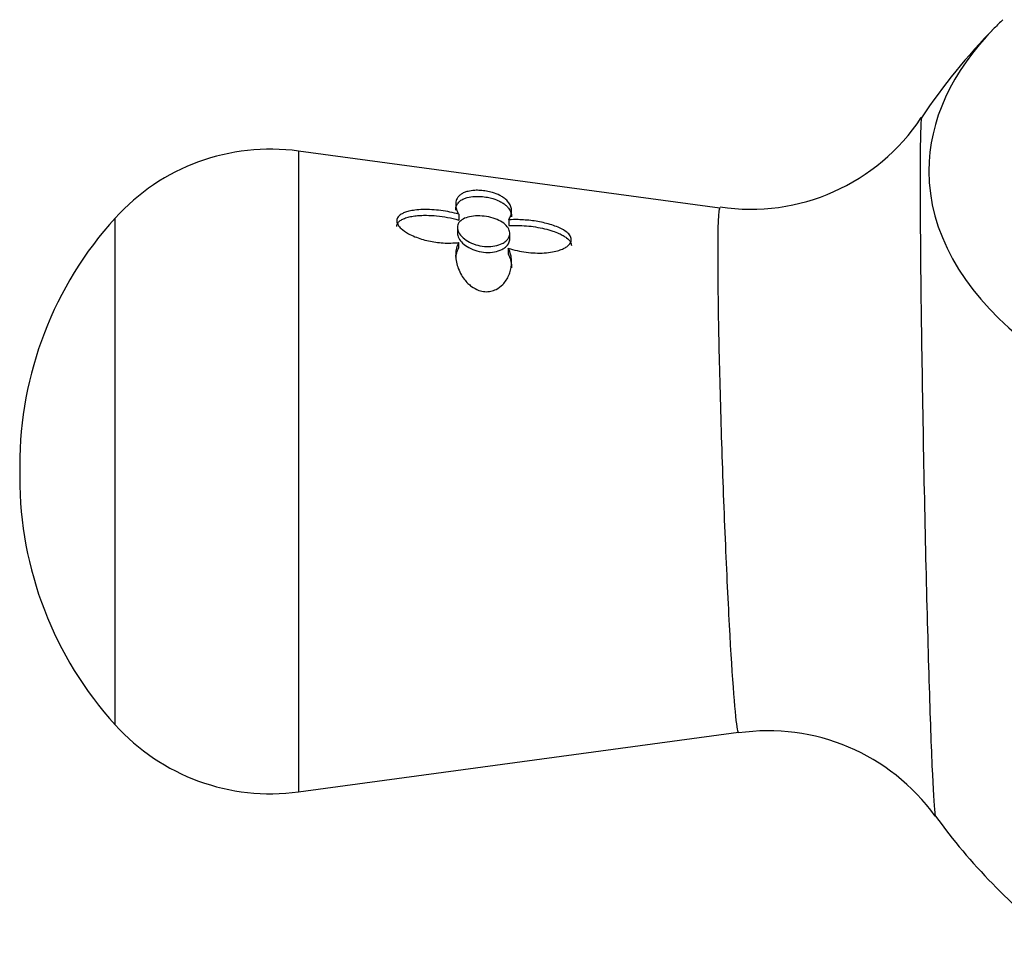
# Model space of a CAD drawing. Units: inches. Extents: x -621 to -32, y -53 to 305.
# Drawn here: x -268 to -240, y 36 to 62 of the extents above; entities that cross this region are included whole.
import ezdxf

# ---------------------------------------------------------------- set-up
doc = ezdxf.new("R2010")
doc.units = ezdxf.units.IN
doc.layers.add('405002', color=7, linetype='Continuous')
doc.layers.add('Default', color=7, linetype='Continuous')

# ---------------------------------------------------------------- blocks, each defined once
blk = doc.blocks.new('SE16')
at = {"layer": '405002', "color": 7, "linetype": 'Continuous', "ltscale": 25.4}
for p, q in [((-260.504, 58.689), (-260.504, 40.333)), ((-248.434, 57.054), (-260.504, 58.689)), ((-265.758, 42.252), (-265.758, 56.77)), ((-255.916, 56.878), (-255.916, 56.713)), ((-254.484, 56.717), (-254.484, 56.552)), ((-255.952, 56.501), (-255.952, 56.336)), ((-254.452, 56.171), (-254.452, 56.336)), ((-255.917, 56.07), (-255.917, 55.905)), ((-254.495, 55.908), (-254.495, 55.742)), ((-268.489, 49.682), (-268.489, 49.34)), ((-260.504, 40.333), (-247.904, 42.04))]:
    blk.add_line(p, q, dxfattribs=at)
for centre, radius, start, end in [((-228.088, 49.929), 17.515, 135.4781, 146.3214), ((-247.551, 62.878), 5.856, 261.3883, 326.5034), ((-261.309, 52.743), 6, 82.2837, 137.8493), ((-257.928, 49.682), 10.561, 137.8493, 180), ((-257.928, 49.34), 10.561, 180, 222.1507), ((-261.309, 46.278), 6, 222.1507, 277.7163), ((-247.047, 36.183), 5.897, 35.8789, 98.3223), ((-228.088, 49.929), 17.515, 215.9837, 232.5702)]:
    blk.add_arc(centre, radius, start, end, dxfattribs=at)
for start_param, end_param in [(5.732857, 5.766783), (5.766783, 6.283185), (0, 3.657995)]:
    blk.add_ellipse((-228.088, 58.117), major_axis=(-14.36, 0), ratio=0.57735, start_param=start_param, end_param=end_param, dxfattribs=at)
for points, knots in [([(-242.273, 39.743), (-242.295, 39.945), (-242.321, 40.392), (-242.381, 41.764), (-242.412, 42.662), (-242.476, 44.779), (-242.508, 45.994), (-242.567, 48.533), (-242.594, 49.876), (-242.639, 52.457), (-242.658, 53.72), (-242.683, 55.957), (-242.689, 56.945), (-242.691, 58.936), (-242.676, 59.61), (-242.649, 59.659)], [0, 0, 0, 0, 0.0625, 0.0625, 0.125, 0.125, 0.1875, 0.1875, 0.25, 0.25, 0.3125, 0.3125, 0.375, 0.375, 0.4725082, 0.4725082, 0.4725082, 0.4725082]), ([(-254.484, 56.717), (-254.458, 56.756), (-254.439, 56.795), (-254.426, 56.834), (-254.412, 56.873), (-254.405, 56.913), (-254.403, 56.951), (-254.401, 56.99), (-254.404, 57.029), (-254.414, 57.066), (-254.423, 57.104), (-254.438, 57.14), (-254.458, 57.176), (-254.479, 57.212), (-254.506, 57.247), (-254.54, 57.281), (-254.568, 57.309), (-254.601, 57.336), (-254.639, 57.362), (-254.669, 57.382), (-254.702, 57.402), (-254.739, 57.42), (-254.8, 57.451), (-254.872, 57.479), (-254.952, 57.503), (-255.005, 57.518), (-255.062, 57.531), (-255.121, 57.541), (-255.179, 57.551), (-255.24, 57.558), (-255.298, 57.562), (-255.353, 57.565), (-255.406, 57.565), (-255.455, 57.563), (-255.527, 57.559), (-255.592, 57.549), (-255.648, 57.535), (-255.689, 57.525), (-255.726, 57.513), (-255.759, 57.499), (-255.792, 57.485), (-255.821, 57.469), (-255.847, 57.451), (-255.872, 57.434), (-255.894, 57.414), (-255.913, 57.394), (-255.932, 57.374), (-255.948, 57.352), (-255.961, 57.329), (-255.982, 57.291), (-255.995, 57.25), (-256, 57.206), (-256.005, 57.158), (-256.002, 57.106), (-255.989, 57.052), (-255.982, 57.025), (-255.972, 56.996), (-255.96, 56.967), (-255.948, 56.938), (-255.933, 56.908), (-255.916, 56.878)], [0, 0, 0, 0, 0.057949, 0.057949, 0.057949, 0.115847, 0.115847, 0.115847, 0.173731, 0.173731, 0.173731, 0.231633, 0.231633, 0.231633, 0.2896, 0.2896, 0.2896, 0.337852, 0.337852, 0.337852, 0.375548, 0.375548, 0.375548, 0.437594, 0.437594, 0.437594, 0.477886, 0.477886, 0.477886, 0.518382, 0.518382, 0.518382, 0.556557, 0.556557, 0.556557, 0.613439, 0.613439, 0.613439, 0.655072, 0.655072, 0.655072, 0.696608, 0.696608, 0.696608, 0.738097, 0.738097, 0.738097, 0.779561, 0.779561, 0.779561, 0.847942, 0.847942, 0.847942, 0.922663, 0.922663, 0.922663, 0.961129, 0.961129, 0.961129, 1, 1, 1, 1]), ([(-256.002, 56.994), (-256.002, 57.024), (-255.999, 57.052), (-255.993, 57.079), (-255.984, 57.114), (-255.97, 57.148), (-255.95, 57.178), (-255.93, 57.209), (-255.904, 57.238), (-255.872, 57.263), (-255.844, 57.285), (-255.811, 57.305), (-255.772, 57.323), (-255.742, 57.337), (-255.707, 57.349), (-255.669, 57.359), (-255.606, 57.376), (-255.531, 57.387), (-255.446, 57.391), (-255.393, 57.393), (-255.335, 57.392), (-255.275, 57.388), (-255.215, 57.383), (-255.153, 57.375), (-255.093, 57.364), (-255.038, 57.353), (-254.985, 57.34), (-254.936, 57.326), (-254.866, 57.305), (-254.803, 57.28), (-254.749, 57.254), (-254.709, 57.234), (-254.673, 57.214), (-254.641, 57.192), (-254.609, 57.171), (-254.58, 57.149), (-254.555, 57.126), (-254.531, 57.103), (-254.509, 57.08), (-254.491, 57.056), (-254.46, 57.015), (-254.437, 56.973), (-254.423, 56.93), (-254.409, 56.889), (-254.402, 56.848), (-254.402, 56.805)], [0.129562, 0.129562, 0.129562, 0.129562, 0.1737274, 0.1737274, 0.1737274, 0.2316186, 0.2316186, 0.2316186, 0.2895596, 0.2895596, 0.2895596, 0.3399979, 0.3399979, 0.3399979, 0.3802352, 0.3802352, 0.3802352, 0.4467291, 0.4467291, 0.4467291, 0.4879938, 0.4879938, 0.4879938, 0.5295624, 0.5295624, 0.5295624, 0.5675684, 0.5675684, 0.5675684, 0.6218744, 0.6218744, 0.6218744, 0.662155, 0.662155, 0.662155, 0.7023353, 0.7023353, 0.7023353, 0.7424657, 0.7424657, 0.7424657, 0.8101937, 0.8101937, 0.8101937, 0.8741781, 0.8741781, 0.8741781, 0.8741781]), ([(-255.916, 56.878), (-255.997, 56.903), (-256.081, 56.924), (-256.166, 56.941), (-256.252, 56.959), (-256.338, 56.973), (-256.424, 56.984), (-256.511, 56.996), (-256.598, 57.004), (-256.683, 57.009), (-256.769, 57.013), (-256.854, 57.015), (-256.938, 57.013), (-257.017, 57.011), (-257.094, 57.005), (-257.168, 56.996), (-257.229, 56.989), (-257.287, 56.978), (-257.342, 56.965), (-257.387, 56.954), (-257.429, 56.941), (-257.469, 56.925), (-257.501, 56.913), (-257.532, 56.898), (-257.559, 56.882), (-257.605, 56.854), (-257.643, 56.819), (-257.665, 56.78), (-257.683, 56.75), (-257.691, 56.716), (-257.689, 56.681), (-257.687, 56.646), (-257.674, 56.609), (-257.653, 56.573), (-257.631, 56.537), (-257.601, 56.501), (-257.565, 56.467), (-257.508, 56.414), (-257.435, 56.365), (-257.357, 56.322), (-257.3, 56.29), (-257.239, 56.262), (-257.176, 56.236), (-257.113, 56.211), (-257.048, 56.188), (-256.981, 56.168), (-256.915, 56.147), (-256.847, 56.13), (-256.779, 56.115), (-256.71, 56.1), (-256.641, 56.088), (-256.571, 56.079), (-256.502, 56.069), (-256.432, 56.062), (-256.363, 56.058), (-256.288, 56.053), (-256.213, 56.052), (-256.139, 56.054), (-256.064, 56.056), (-255.989, 56.061), (-255.917, 56.07)], [0, 0, 0, 0, 0.059801, 0.059801, 0.059801, 0.119528, 0.119528, 0.119528, 0.179235, 0.179235, 0.179235, 0.238966, 0.238966, 0.238966, 0.295588, 0.295588, 0.295588, 0.34151, 0.34151, 0.34151, 0.378928, 0.378928, 0.378928, 0.409757, 0.409757, 0.409757, 0.463211, 0.463211, 0.463211, 0.504591, 0.504591, 0.504591, 0.545972, 0.545972, 0.545972, 0.587955, 0.587955, 0.587955, 0.654523, 0.654523, 0.654523, 0.702717, 0.702717, 0.702717, 0.750811, 0.750811, 0.750811, 0.798856, 0.798856, 0.798856, 0.846878, 0.846878, 0.846878, 0.894896, 0.894896, 0.894896, 0.946943, 0.946943, 0.946943, 1, 1, 1, 1]), ([(-248.438, 57.051), (-248.477, 57.056), (-248.499, 56.545), (-248.497, 55.022), (-248.488, 54.282), (-248.455, 52.601), (-248.43, 51.666), (-248.369, 49.708), (-248.333, 48.716), (-248.254, 46.803), (-248.211, 45.896), (-248.083, 43.527), (-247.998, 42.426), (-247.938, 42.126)], [0.5230963, 0.5230963, 0.5230963, 0.5230963, 0.625, 0.625, 0.6875, 0.6875, 0.75, 0.75, 0.8125, 0.8125, 0.875, 0.875, 1, 1, 1, 1]), ([(-257.689, 56.527), (-257.689, 56.531), (-257.689, 56.535), (-257.689, 56.538), (-257.687, 56.572), (-257.674, 56.605), (-257.653, 56.634), (-257.632, 56.664), (-257.601, 56.69), (-257.565, 56.713), (-257.537, 56.73), (-257.505, 56.746), (-257.47, 56.76), (-257.427, 56.777), (-257.38, 56.791), (-257.331, 56.802), (-257.281, 56.814), (-257.229, 56.823), (-257.175, 56.83), (-257.122, 56.837), (-257.066, 56.842), (-257.01, 56.845), (-256.954, 56.848), (-256.896, 56.849), (-256.839, 56.848), (-256.743, 56.847), (-256.646, 56.842), (-256.549, 56.833), (-256.444, 56.823), (-256.338, 56.808), (-256.233, 56.789), (-256.125, 56.769), (-256.018, 56.744), (-255.916, 56.713)], [0.5000015, 0.5000015, 0.5000015, 0.5000015, 0.5042799, 0.5042799, 0.5042799, 0.545648, 0.545648, 0.545648, 0.587749, 0.587749, 0.587749, 0.6205446, 0.6205446, 0.6205446, 0.6616183, 0.6616183, 0.6616183, 0.7025968, 0.7025968, 0.7025968, 0.7435247, 0.7435247, 0.7435247, 0.7844252, 0.7844252, 0.7844252, 0.851785, 0.851785, 0.851785, 0.9245407, 0.9245407, 0.9245407, 1, 1, 1, 1]), ([(-254.672, 56.04), (-254.732, 56.009), (-254.802, 55.985), (-254.877, 55.97), (-254.953, 55.955), (-255.035, 55.949), (-255.118, 55.952), (-255.201, 55.955), (-255.287, 55.968), (-255.368, 55.989), (-255.45, 56.01), (-255.53, 56.04), (-255.602, 56.077), (-255.674, 56.114), (-255.739, 56.158), (-255.792, 56.205), (-255.844, 56.253), (-255.886, 56.304), (-255.913, 56.356), (-255.94, 56.406), (-255.953, 56.458), (-255.952, 56.506), (-255.951, 56.553), (-255.936, 56.599), (-255.909, 56.638), (-255.882, 56.678), (-255.841, 56.713), (-255.79, 56.742), (-255.739, 56.771), (-255.676, 56.793), (-255.606, 56.809), (-255.535, 56.824), (-255.455, 56.833), (-255.373, 56.833), (-255.29, 56.834), (-255.203, 56.827), (-255.118, 56.812), (-255.034, 56.798), (-254.95, 56.777), (-254.874, 56.749), (-254.798, 56.722), (-254.728, 56.688), (-254.668, 56.65), (-254.61, 56.612), (-254.56, 56.569), (-254.524, 56.523), (-254.488, 56.478), (-254.465, 56.429), (-254.456, 56.381), (-254.448, 56.332), (-254.453, 56.283), (-254.472, 56.237), (-254.492, 56.19), (-254.525, 56.146), (-254.57, 56.107), (-254.599, 56.082), (-254.634, 56.059), (-254.672, 56.04)], [0, 0, 0, 0, 0.053465, 0.053465, 0.053465, 0.106915, 0.106915, 0.106915, 0.160604, 0.160604, 0.160604, 0.214898, 0.214898, 0.214898, 0.269635, 0.269635, 0.269635, 0.324036, 0.324036, 0.324036, 0.377337, 0.377337, 0.377337, 0.429653, 0.429653, 0.429653, 0.481951, 0.481951, 0.481951, 0.535177, 0.535177, 0.535177, 0.589496, 0.589496, 0.589496, 0.644236, 0.644236, 0.644236, 0.698589, 0.698589, 0.698589, 0.75232, 0.75232, 0.75232, 0.805704, 0.805704, 0.805704, 0.859031, 0.859031, 0.859031, 0.912391, 0.912391, 0.912391, 0.965764, 0.965764, 0.965764, 1, 1, 1, 1]), ([(-254.495, 55.908), (-254.413, 55.88), (-254.328, 55.856), (-254.242, 55.837), (-254.157, 55.817), (-254.07, 55.802), (-253.983, 55.79), (-253.896, 55.779), (-253.808, 55.772), (-253.722, 55.769), (-253.635, 55.765), (-253.549, 55.766), (-253.464, 55.772), (-253.383, 55.777), (-253.302, 55.786), (-253.225, 55.8), (-253.163, 55.811), (-253.103, 55.826), (-253.047, 55.844), (-253, 55.858), (-252.956, 55.875), (-252.916, 55.894), (-252.882, 55.91), (-252.851, 55.927), (-252.823, 55.946), (-252.775, 55.979), (-252.736, 56.017), (-252.713, 56.059), (-252.696, 56.091), (-252.687, 56.126), (-252.69, 56.16), (-252.692, 56.195), (-252.705, 56.231), (-252.727, 56.264), (-252.748, 56.298), (-252.779, 56.331), (-252.816, 56.361), (-252.873, 56.408), (-252.946, 56.45), (-253.024, 56.486), (-253.081, 56.512), (-253.142, 56.536), (-253.204, 56.558), (-253.267, 56.579), (-253.332, 56.598), (-253.398, 56.615), (-253.464, 56.632), (-253.531, 56.647), (-253.599, 56.66), (-253.666, 56.673), (-253.735, 56.684), (-253.803, 56.693), (-253.871, 56.702), (-253.94, 56.709), (-254.008, 56.714), (-254.076, 56.72), (-254.144, 56.723), (-254.211, 56.724), (-254.304, 56.726), (-254.396, 56.724), (-254.484, 56.717)], [0, 0, 0, 0, 0.059763, 0.059763, 0.059763, 0.119456, 0.119456, 0.119456, 0.179134, 0.179134, 0.179134, 0.238836, 0.238836, 0.238836, 0.296548, 0.296548, 0.296548, 0.343011, 0.343011, 0.343011, 0.380798, 0.380798, 0.380798, 0.411849, 0.411849, 0.411849, 0.465535, 0.465535, 0.465535, 0.5066, 0.5066, 0.5066, 0.547687, 0.547687, 0.547687, 0.589006, 0.589006, 0.589006, 0.653755, 0.653755, 0.653755, 0.70077, 0.70077, 0.70077, 0.747684, 0.747684, 0.747684, 0.794546, 0.794546, 0.794546, 0.841384, 0.841384, 0.841384, 0.888213, 0.888213, 0.888213, 0.935044, 0.935044, 0.935044, 1, 1, 1, 1]), ([(-254.484, 56.552), (-254.403, 56.558), (-254.318, 56.56), (-254.233, 56.559), (-254.148, 56.558), (-254.061, 56.554), (-253.974, 56.546), (-253.887, 56.539), (-253.8, 56.528), (-253.713, 56.514), (-253.626, 56.501), (-253.539, 56.484), (-253.455, 56.464), (-253.375, 56.445), (-253.297, 56.423), (-253.222, 56.398), (-253.161, 56.378), (-253.103, 56.356), (-253.047, 56.331), (-253.002, 56.311), (-252.959, 56.29), (-252.919, 56.266), (-252.886, 56.247), (-252.855, 56.226), (-252.827, 56.205), (-252.779, 56.167), (-252.74, 56.125), (-252.716, 56.082), (-252.699, 56.05), (-252.689, 56.017), (-252.689, 55.984)], [0, 0, 0, 0, 0.0598203, 0.0598203, 0.0598203, 0.1195827, 0.1195827, 0.1195827, 0.1793359, 0.1793359, 0.1793359, 0.2391219, 0.2391219, 0.2391219, 0.2951057, 0.2951057, 0.2951057, 0.3400888, 0.3400888, 0.3400888, 0.3766966, 0.3766966, 0.3766966, 0.40689, 0.40689, 0.40689, 0.4593676, 0.4593676, 0.4593676, 0.4981398, 0.4981398, 0.4981398, 0.4981398]), ([(-255.952, 56.337), (-255.952, 56.291), (-255.94, 56.243), (-255.915, 56.196), (-255.89, 56.146), (-255.851, 56.096), (-255.802, 56.05), (-255.753, 56.004), (-255.691, 55.96), (-255.623, 55.923), (-255.553, 55.885), (-255.474, 55.853), (-255.393, 55.83), (-255.311, 55.807), (-255.223, 55.792), (-255.138, 55.787), (-255.054, 55.783), (-254.969, 55.788), (-254.892, 55.802), (-254.815, 55.816), (-254.744, 55.839), (-254.683, 55.869), (-254.643, 55.889), (-254.608, 55.911), (-254.578, 55.936)], [0.5930206, 0.5930206, 0.5930206, 0.5930206, 0.6429652, 0.6429652, 0.6429652, 0.6952013, 0.6952013, 0.6952013, 0.7483298, 0.7483298, 0.7483298, 0.8025918, 0.8025918, 0.8025918, 0.857345, 0.857345, 0.857345, 0.9117413, 0.9117413, 0.9117413, 0.9654967, 0.9654967, 0.9654967, 1, 1, 1, 1]), ([(-254.578, 55.936), (-254.531, 55.974), (-254.496, 56.018), (-254.476, 56.064), (-254.46, 56.099), (-254.452, 56.135), (-254.452, 56.171)], [0, 0, 0, 0, 0.05336096, 0.05336096, 0.05336096, 0.09306198, 0.09306198, 0.09306198, 0.09306198]), ([(-255.917, 56.07), (-255.944, 56.02), (-255.964, 55.967), (-255.978, 55.911), (-255.992, 55.856), (-256, 55.798), (-256.002, 55.739), (-256.004, 55.679), (-256, 55.618), (-255.99, 55.556), (-255.98, 55.494), (-255.965, 55.431), (-255.943, 55.368), (-255.922, 55.305), (-255.894, 55.241), (-255.86, 55.178), (-255.831, 55.124), (-255.797, 55.071), (-255.757, 55.019), (-255.725, 54.977), (-255.69, 54.937), (-255.65, 54.899), (-255.618, 54.868), (-255.584, 54.838), (-255.547, 54.811), (-255.485, 54.766), (-255.413, 54.726), (-255.337, 54.699), (-255.282, 54.68), (-255.224, 54.667), (-255.166, 54.663), (-255.108, 54.658), (-255.049, 54.662), (-254.995, 54.674), (-254.941, 54.685), (-254.89, 54.703), (-254.844, 54.726), (-254.771, 54.763), (-254.708, 54.811), (-254.656, 54.864), (-254.616, 54.905), (-254.582, 54.948), (-254.553, 54.993), (-254.524, 55.038), (-254.499, 55.085), (-254.479, 55.132), (-254.459, 55.179), (-254.443, 55.228), (-254.431, 55.276), (-254.419, 55.324), (-254.411, 55.373), (-254.406, 55.422), (-254.402, 55.47), (-254.401, 55.519), (-254.404, 55.567), (-254.407, 55.615), (-254.414, 55.662), (-254.425, 55.71), (-254.44, 55.777), (-254.463, 55.843), (-254.495, 55.908)], [0, 0, 0, 0, 0.05857, 0.05857, 0.05857, 0.117073, 0.117073, 0.117073, 0.175552, 0.175552, 0.175552, 0.234042, 0.234042, 0.234042, 0.29258, 0.29258, 0.29258, 0.342953, 0.342953, 0.342953, 0.383397, 0.383397, 0.383397, 0.416101, 0.416101, 0.416101, 0.47137, 0.47137, 0.47137, 0.510918, 0.510918, 0.510918, 0.550545, 0.550545, 0.550545, 0.589538, 0.589538, 0.589538, 0.651752, 0.651752, 0.651752, 0.698723, 0.698723, 0.698723, 0.745583, 0.745583, 0.745583, 0.792392, 0.792392, 0.792392, 0.839178, 0.839178, 0.839178, 0.885956, 0.885956, 0.885956, 0.932736, 0.932736, 0.932736, 1, 1, 1, 1]), ([(-255.996, 55.647), (-255.991, 55.692), (-255.982, 55.736), (-255.97, 55.778), (-255.956, 55.822), (-255.939, 55.865), (-255.917, 55.905)], [0.90790908, 0.90790908, 0.90790908, 0.90790908, 0.95281865, 0.95281865, 0.95281865, 1, 1, 1, 1]), ([(-254.495, 55.742), (-254.467, 55.686), (-254.446, 55.628), (-254.431, 55.57), (-254.416, 55.511), (-254.407, 55.451), (-254.404, 55.391), (-254.403, 55.374), (-254.402, 55.357), (-254.402, 55.34)], [0, 0, 0, 0, 0.0584947, 0.0584947, 0.0584947, 0.1169369, 0.1169369, 0.1169369, 0.1332556, 0.1332556, 0.1332556, 0.1332556])]:
    blk.add_open_spline(points, degree=3, knots=knots, dxfattribs=at)
for points in [[(-247.938, 42.126), (-247.926, 42.069), (-247.915, 42.04), (-247.906, 42.04)], [(-242.251, 39.628), (-242.258, 39.636), (-242.265, 39.674), (-242.273, 39.743)]]:
    blk.add_open_spline(points, degree=3, dxfattribs=at)

msp = doc.modelspace()

# ---------------------------------------------------------------- block references
at = {"layer": 'Default'}
msp.add_blockref('SE16', (0, 0), dxfattribs=at)

doc.saveas('drawing.dxf')
